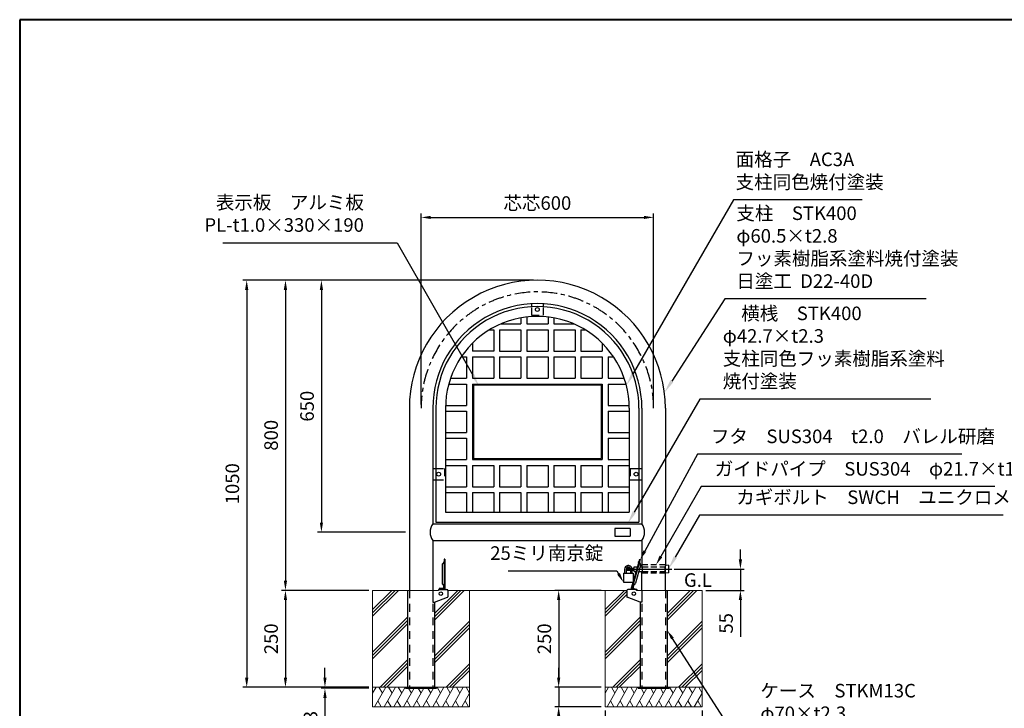
# Model space of a CAD drawing. Units: millimetres. Extents: x 184 to 4034, y 116 to 2786.
# Drawn here: x 184 to 2724, y 1010 to 2786 of the extents above; entities that cross this region are included whole.
import ezdxf

# ---------------------------------------------------------------- set-up
doc = ezdxf.new("R2010")
doc.units = ezdxf.units.MM
doc.header["$LTSCALE"] = 10
for name, pattern in [('AM_ISO02W050', [7.5, 6, -1.5]), ('AM_ISO08W050', [18, 12, -1.5, 3, -1.5]), ('CENTER', [7, 4, -1, 1, -1]), ('DASHED', [3.5, 2, -1.5]), ('HIDDEN2', [2.25, 1.5, -0.75])]:
    doc.linetypes.add(name, pattern=pattern)
for name, color, linetype, lineweight in [('AM_0', 7, 'Continuous', 30), ('AM_3', 6, 'AM_ISO02W050', 25), ('AM_5', 3, 'Continuous', 25), ('AM_6', 2, 'Continuous', 35), ('AM_7', 4, 'AM_ISO08W050', 25), ('図枠', 7, 'Continuous', 50)]:
    doc.layers.add(name, color=color, linetype=linetype, lineweight=lineweight)
for name, color, linetype in [('一点鎖線', 4, 'CENTER'), ('実線', 7, 'Continuous'), ('破線', 6, 'DASHED')]:
    doc.layers.add(name, color=color, linetype=linetype)
doc.styles.add('ACISOTS', font='isocp.shx', dxfattribs={"height": 1, "bigfont": 'extfont.shx'})
doc.styles.get("Standard").update_dxf_attribs({"font": 'isocp.shx', "bigfont": 'extfont.shx'})
doc.dimstyles.new('AM_ISO', dxfattribs={"dimtxt": 3.5, "dimasz": 2.5, "dimexe": 1, "dimexo": 1, "dimgap": 1.5, "dimtad": 1, "dimdsep": 46, "dimtxsty": 'Standard', "dimcen": 0, "dimclrd": 256, "dimclre": 256, "dimclrt": 2, "dimadec": 0, "dimazin": 2, "dimtp": 0.1, "dimtm": 0.1, "dimtfac": 0.71, "dimtdec": 3, "dimtmove": 0, "dimatfit": 3, "dimfxl": 0, "dimlwd": -1, "dimlwe": -1, "dimarcsym": 0})
doc.dimstyles.new('AM_ISO$0', dxfattribs={"dimtxt": 3.5, "dimasz": 2.5, "dimexe": 1, "dimexo": 1, "dimgap": 1.5, "dimtad": 1, "dimdsep": 46, "dimtxsty": 'Standard', "dimcen": 0, "dimclrd": 256, "dimclre": 256, "dimclrt": 2, "dimadec": 0, "dimazin": 2, "dimtp": 0.1, "dimtm": 0.1, "dimtfac": 0.71, "dimtmove": 0, "dimatfit": 3, "dimfxl": 0, "dimlwd": -1, "dimlwe": -1, "dimarcsym": 0})

# ---------------------------------------------------------------- blocks, each defined once
blk = doc.blocks.new('帝金図面用紙HP用')
at = {"layer": '図枠', "color": 1, "lineweight": 40}
for p, q in [((405, 282), (20, 282)), ((20, 282), (20, 15))]:
    blk.add_line(p, q, dxfattribs=at)
blk = doc.blocks.new('*D14')
at = {"layer": 'AM_5'}
for p, q in [((1219.4, 1793.6), (1219.4, 2285.8)), ((1244.4, 2275.8), (1794.4, 2275.8)), ((1819.4, 1793.6), (1819.4, 2285.8))]:
    blk.add_line(p, q, dxfattribs=at)
for points in [[(1244.4, 2279.9), (1244.4, 2271.6), (1219.4, 2275.8)], [(1794.4, 2279.9), (1794.4, 2271.6), (1819.4, 2275.8)]]:
    blk.add_solid(points, dxfattribs=at)
at = {"layer": 'Defpoints', "color": 0}
for p in [(1819.4, 2275.8), (1219.4, 1783.6), (1819.4, 1783.6)]:
    blk.add_point(p, dxfattribs=at)
at = {"layer": 'AM_5', "color": 2, "insert": (1519.4, 2308.3), "char_height": 35, "attachment_point": 5}
blk.add_mtext('芯芯600', dxfattribs=at)
blk = doc.blocks.new('*D15')
at = {"layer": 'AM_5'}
for p, q in [((1509.4, 2113.9), (952.2, 2113.9)), ((962.2, 2088.9), (962.2, 1488.9)), ((1179.2, 1463.9), (952.2, 1463.9))]:
    blk.add_line(p, q, dxfattribs=at)
for points in [[(958, 2088.9), (966.4, 2088.9), (962.2, 2113.9)], [(958, 1488.9), (966.4, 1488.9), (962.2, 1463.9)]]:
    blk.add_solid(points, dxfattribs=at)
at = {"layer": 'Defpoints', "color": 0}
for p in [(1519.4, 2113.9), (962.2, 1463.9), (1189.2, 1463.9)]:
    blk.add_point(p, dxfattribs=at)
at = {"layer": 'AM_5', "color": 2, "insert": (929.7, 1788.9), "char_height": 35, "attachment_point": 5, "rotation": 90}
blk.add_mtext('650', dxfattribs=at)
blk = doc.blocks.new('*D16')
at = {"layer": 'AM_5'}
for p, q in [((1509.4, 2113.9), (859.4, 2113.9)), ((869.4, 2088.9), (869.4, 1338.9)), ((1009.4, 1313.9), (859.4, 1313.9))]:
    blk.add_line(p, q, dxfattribs=at)
for points in [[(865.2, 2088.9), (873.6, 2088.9), (869.4, 2113.9)], [(865.2, 1338.9), (873.6, 1338.9), (869.4, 1313.9)]]:
    blk.add_solid(points, dxfattribs=at)
at = {"layer": 'Defpoints', "color": 0}
for p in [(1519.4, 2113.9), (869.4, 1313.9), (1019.4, 1313.9)]:
    blk.add_point(p, dxfattribs=at)
at = {"layer": 'AM_5', "color": 2, "insert": (836.9, 1713.9), "char_height": 35, "attachment_point": 5, "rotation": 90}
blk.add_mtext('800', dxfattribs=at)
blk = doc.blocks.new('*D17')
at = {"layer": 'AM_5'}
for p, q in [((1084.4, 1313.9), (859.4, 1313.9)), ((869.4, 1288.9), (869.4, 1088.9)), ((1084.4, 1063.9), (859.4, 1063.9))]:
    blk.add_line(p, q, dxfattribs=at)
for points in [[(865.2, 1288.9), (873.6, 1288.9), (869.4, 1313.9)], [(865.2, 1088.9), (873.6, 1088.9), (869.4, 1063.9)]]:
    blk.add_solid(points, dxfattribs=at)
at = {"layer": 'Defpoints', "color": 0}
for p in [(1094.4, 1313.9), (869.4, 1063.9), (1094.4, 1063.9)]:
    blk.add_point(p, dxfattribs=at)
at = {"layer": 'AM_5', "color": 2, "insert": (836.9, 1188.9), "char_height": 35, "attachment_point": 5, "rotation": 90}
blk.add_mtext('250', dxfattribs=at)
blk = doc.blocks.new('*D18')
at = {"layer": 'AM_5'}
for p, q in [((1489.4, 2113.9), (759.4, 2113.9)), ((769.4, 2088.9), (769.4, 1088.9)), ((1009.4, 1063.9), (759.4, 1063.9))]:
    blk.add_line(p, q, dxfattribs=at)
for points in [[(765.2, 2088.9), (773.6, 2088.9), (769.4, 2113.9)], [(765.2, 1088.9), (773.6, 1088.9), (769.4, 1063.9)]]:
    blk.add_solid(points, dxfattribs=at)
at = {"layer": 'Defpoints', "color": 0}
for p in [(1499.4, 2113.9), (769.4, 1063.9), (1019.4, 1063.9)]:
    blk.add_point(p, dxfattribs=at)
at = {"layer": 'AM_5', "color": 2, "insert": (736.9, 1588.9), "char_height": 35, "attachment_point": 5, "rotation": 90}
blk.add_mtext('1050', dxfattribs=at)
blk = doc.blocks.new('*S19')
at = {"layer": 'AM_5', "color": 3}
for p, q in [((2025.3, 2321.2), (1766.5, 1872.8)), ((2357.7, 2321.2), (2025.3, 2321.2))]:
    blk.add_line(p, q, dxfattribs=at)
at = {"layer": 'AM_5', "color": 3, "linetype": 'Continuous'}
blk.add_trace([(1762.5, 1875.1), (1770.5, 1870.5), (1749, 1842.5)], dxfattribs=at)
at = {"layer": 'AM_5', "color": 2, "insert": (2031, 2338.7), "char_height": 35, "attachment_point": 7, "style": 'ACISOTS'}
blk.add_mtext('面格子\u3000AC3A\\P支柱同色焼付塗装', dxfattribs=at)
blk = doc.blocks.new('*S20')
at = {"layer": 'AM_5', "color": 3}
for p, q in [((1938.7, 1807.4), (1769.4, 1515.5)), ((2534.5, 1807.4), (1938.7, 1807.4))]:
    blk.add_line(p, q, dxfattribs=at)
at = {"layer": 'AM_5', "color": 3, "linetype": 'Continuous'}
blk.add_trace([(1765.4, 1517.8), (1773.4, 1513.2), (1751.9, 1485.2)], dxfattribs=at)
at = {"layer": 'AM_5', "color": 2, "insert": (1997.8, 1824.9), "char_height": 35, "attachment_point": 7, "style": 'ACISOTS'}
blk.add_mtext('\u3000横桟\u3000STK400\\P\u3000φ42.7×t2.3\\P\u3000支柱同色フッ素樹脂系塗料\\P\u3000焼付塗装', dxfattribs=at)
blk = doc.blocks.new('*S21')
at = {"layer": 'AM_5', "color": 3}
for p, q in [((2003.4, 2065.6), (1866.2, 1853.2)), ((2522.9, 2065.6), (2003.4, 2065.6))]:
    blk.add_line(p, q, dxfattribs=at)
at = {"layer": 'AM_5', "color": 3, "linetype": 'Continuous'}
blk.add_trace([(1862.3, 1855.7), (1870.1, 1850.7), (1847.2, 1823.8)], dxfattribs=at)
at = {"layer": 'AM_5', "color": 2, "insert": (2032.9, 2083.1), "char_height": 35, "attachment_point": 7, "style": 'ACISOTS'}
blk.add_mtext('支柱\u3000STK400\\Pφ60.5×t2.8\u3000\\Pフッ素樹脂系塗料焼付塗装\\P日塗工  D22-40D', dxfattribs=at)
blk = doc.blocks.new('*S22')
at = {"layer": 'AM_5', "color": 3}
for p, q in [((707.6, 2210.2), (1106.8, 2210.2)), ((1106.8, 2210.2), (1157.6, 2210.2)), ((1157.6, 2210.2), (1351.9, 1870.3))]:
    blk.add_line(p, q, dxfattribs=at)
at = {"layer": 'AM_5', "color": 3, "linetype": 'Continuous'}
blk.add_trace([(1347.9, 1868), (1355.9, 1872.6), (1369.2, 1839.9)], dxfattribs=at)
at = {"layer": 'AM_5', "color": 2, "insert": (1071.8, 2227.7), "char_height": 35, "attachment_point": 9, "style": 'ACISOTS'}
blk.add_mtext('表示板\u3000アルミ板\\PPL-t1.0×330×190', dxfattribs=at)
blk = doc.blocks.new('*D28')
at = {"layer": 'AM_5'}
for p, q in [((1694.4, 1003.9), (1694.4, 883.9)), ((1944.4, 1003.9), (1944.4, 883.9)), ((1719.4, 893.9), (1919.4, 893.9))]:
    blk.add_line(p, q, dxfattribs=at)
for points in [[(1719.4, 898), (1719.4, 889.7), (1694.4, 893.9)], [(1919.4, 898), (1919.4, 889.7), (1944.4, 893.9)]]:
    blk.add_solid(points, dxfattribs=at)
at = {"layer": 'Defpoints', "color": 0}
for p in [(1694.4, 1013.9), (1944.4, 1013.9), (1944.4, 893.9)]:
    blk.add_point(p, dxfattribs=at)
at = {"layer": 'AM_5', "color": 2, "insert": (1819.4, 926.4), "char_height": 35, "attachment_point": 5}
blk.add_mtext('□250', dxfattribs=at)
blk = doc.blocks.new('*D29')
at = {"layer": 'AM_5'}
for p, q in [((1684.4, 1313.9), (1564.4, 1313.9)), ((1574.4, 1288.9), (1574.4, 1088.9)), ((1684.4, 1063.9), (1564.4, 1063.9))]:
    blk.add_line(p, q, dxfattribs=at)
for points in [[(1570.2, 1288.9), (1578.6, 1288.9), (1574.4, 1313.9)], [(1570.2, 1088.9), (1578.6, 1088.9), (1574.4, 1063.9)]]:
    blk.add_solid(points, dxfattribs=at)
at = {"layer": 'Defpoints', "color": 0}
for p in [(1694.4, 1313.9), (1574.4, 1063.9), (1694.4, 1063.9)]:
    blk.add_point(p, dxfattribs=at)
at = {"layer": 'AM_5', "color": 2, "insert": (1541.9, 1188.9), "char_height": 35, "attachment_point": 5, "rotation": 90}
blk.add_mtext('250', dxfattribs=at)
blk = doc.blocks.new('*D30')
at = {"layer": 'AM_5'}
for p, q in [((1574.4, 1088.9), (1574.4, 1113.9)), ((1684.4, 1063.9), (1564.4, 1063.9)), ((1574.4, 1063.9), (1574.4, 1013.9)), ((1684.4, 1013.9), (1564.4, 1013.9)), ((1574.4, 988.9), (1574.4, 895.3))]:
    blk.add_line(p, q, dxfattribs=at)
for points in [[(1570.2, 1088.9), (1578.6, 1088.9), (1574.4, 1063.9)], [(1570.2, 988.9), (1578.6, 988.9), (1574.4, 1013.9)]]:
    blk.add_solid(points, dxfattribs=at)
at = {"layer": 'Defpoints', "color": 0}
for p in [(1694.4, 1063.9), (1574.4, 1013.9), (1694.4, 1013.9)]:
    blk.add_point(p, dxfattribs=at)
at = {"layer": 'AM_5', "color": 2, "insert": (1541.9, 929.6), "char_height": 35, "attachment_point": 5, "rotation": 90}
blk.add_mtext('50', dxfattribs=at)
blk = doc.blocks.new('*S23')
at = {"layer": 'AM_5', "color": 3}
for p, q in [((2075.9, 1508.1), (2013.2, 1399.2)), ((2858.9, 1508.1), (2075.9, 1508.1))]:
    blk.add_line(p, q, dxfattribs=at)
at = {"layer": 'AM_5', "color": 3, "linetype": 'Continuous'}
blk.add_trace([(2009.2, 1401.5), (2017.2, 1396.9), (1995.7, 1368.9)], dxfattribs=at)
at = {"layer": 'AM_5', "color": 2, "insert": (2170.5, 1525.6), "char_height": 35, "attachment_point": 7, "style": 'ACISOTS'}
blk.add_mtext('カギボルト\u3000SWCH\u3000ユニクロメッキ', dxfattribs=at)
blk = doc.blocks.new('*D26')
at = {"layer": 'AM_5'}
for p, q in [((971.3, 1088.9), (971.3, 1113.9)), ((1084.4, 1063.9), (961.3, 1063.9)), ((1084.4, 1061.6), (961.3, 1061.6)), ((971.3, 1063.9), (971.3, 1061.6)), ((971.3, 1036.6), (971.3, 910.1))]:
    blk.add_line(p, q, dxfattribs=at)
for points in [[(967.2, 1088.9), (975.5, 1088.9), (971.3, 1063.9)], [(967.2, 1036.6), (975.5, 1036.6), (971.3, 1061.6)]]:
    blk.add_solid(points, dxfattribs=at)
at = {"layer": 'Defpoints', "color": 0}
for p in [(971.3, 1061.6), (1094.4, 1063.9), (1094.4, 1061.6)]:
    blk.add_point(p, dxfattribs=at)
at = {"layer": 'AM_5', "color": 2, "insert": (938.8, 960.8), "char_height": 35, "attachment_point": 5, "rotation": 90}
blk.add_mtext('t2.3', dxfattribs=at)
blk = doc.blocks.new('*D27')
at = {"layer": 'AM_5'}
for p, q in [((2043.3, 1393.9), (2043.3, 1418.9)), ((1872.3, 1368.9), (2053.3, 1368.9)), ((2043.3, 1368.9), (2043.3, 1313.9)), ((1954.4, 1313.9), (2053.3, 1313.9)), ((2043.3, 1288.9), (2043.3, 1193.9))]:
    blk.add_line(p, q, dxfattribs=at)
for points in [[(2039.1, 1393.9), (2047.5, 1393.9), (2043.3, 1368.9)], [(2039.1, 1288.9), (2047.5, 1288.9), (2043.3, 1313.9)]]:
    blk.add_solid(points, dxfattribs=at)
at = {"layer": 'Defpoints', "color": 0}
for p in [(1862.3, 1368.9), (1944.4, 1313.9), (2043.3, 1313.9)]:
    blk.add_point(p, dxfattribs=at)
at = {"layer": 'AM_5', "color": 2, "insert": (2010.8, 1228.9), "char_height": 35, "attachment_point": 5, "rotation": 90}
blk.add_mtext('55', dxfattribs=at)
blk = doc.blocks.new('*S31')
at = {"layer": 'AM_5'}
for p, q in [((1444.3, 1364.1), (1724.6, 1364.1)), ((1724.6, 1364.1), (1728.9, 1356.6))]:
    blk.add_line(p, q, dxfattribs=at)
at = {"layer": 'AM_5', "linetype": 'Continuous'}
blk.add_trace([(1725.3, 1354.5), (1732.5, 1358.6), (1741.4, 1334.9)], dxfattribs=at)
at = {"layer": 'AM_5', "color": 2, "insert": (1689.6, 1381.6), "char_height": 35, "attachment_point": 9}
blk.add_mtext('25ミリ南京錠', dxfattribs=at)
blk = doc.blocks.new('*S32')
at = {"layer": 'AM_5'}
for p, q in [((1942.1, 1581.4), (1838.1, 1401.4)), ((2700.1, 1581.4), (1942.1, 1581.4))]:
    blk.add_line(p, q, dxfattribs=at)
at = {"layer": 'AM_5', "linetype": 'Continuous'}
blk.add_trace([(1834.5, 1403.4), (1841.8, 1399.3), (1825.6, 1379.7)], dxfattribs=at)
at = {"layer": 'AM_5', "color": 2, "insert": (1977.1, 1598.9), "char_height": 35, "attachment_point": 7}
blk.add_mtext('ガイドパイプ\u3000SUS304\u3000φ21.7×t1.5', dxfattribs=at)
blk = doc.blocks.new('*S33')
at = {"layer": 'AM_5'}
for p, q in [((1932.2, 1665.2), (1796.6, 1415.2)), ((2614.7, 1665.2), (1932.2, 1665.2))]:
    blk.add_line(p, q, dxfattribs=at)
at = {"layer": 'AM_5', "linetype": 'Continuous'}
blk.add_trace([(1793, 1417.2), (1800.3, 1413.2), (1784.7, 1393.3)], dxfattribs=at)
at = {"layer": 'AM_5', "color": 2, "insert": (1967.2, 1682.7), "char_height": 35, "attachment_point": 7}
blk.add_mtext('フタ\u3000SUS304\u3000t2.0\u3000バレル研磨', dxfattribs=at)
blk = doc.blocks.new('*S35')
at = {"layer": 'AM_5'}
for p, q in [((2059.9, 892.6), (1868, 1189.7)), ((2435.2, 892.6), (2059.9, 892.6))]:
    blk.add_line(p, q, dxfattribs=at)
at = {"layer": 'AM_5', "linetype": 'Continuous'}
blk.add_trace([(1871.5, 1192), (1864.5, 1187.4), (1854.4, 1210.7)], dxfattribs=at)
at = {"layer": 'AM_5', "color": 2, "insert": (2094.9, 910.1), "char_height": 35, "attachment_point": 7}
blk.add_mtext('ケース\u3000STKM13C\\Pφ70×t2.3\\P溶融亜鉛メッキ', dxfattribs=at)

msp = doc.modelspace()

# ---------------------------------------------------------------- linework, layer by layer
for p, q in [((1769.397, 1374.855), (1777.35, 1374.855)), ((1769.397, 1371.355), (1769.397, 1374.855)), ((1784.631, 1374.855), (1790.031, 1374.855)), ((1848.771, 1374.855), (1850.397, 1374.855)), ((1741.435, 1357.902), (1766.435, 1357.902)), ((1741.435, 1357.902), (1741.435, 1334.902)), ((1744.435, 1368.402), (1744.435, 1357.902)), ((1748.435, 1368.402), (1748.435, 1357.902)), ((1751.397, 1371.355), (1769.397, 1371.355)), ((1751.397, 1366.355), (1751.397, 1371.355)), ((1751.397, 1366.355), (1769.397, 1366.355)), ((1759.435, 1366.355), (1759.435, 1357.902)), ((1763.435, 1366.355), (1763.435, 1357.902)), ((1766.435, 1357.902), (1766.435, 1336.761)), ((1769.397, 1362.855), (1769.397, 1366.355)), ((1769.397, 1362.855), (1773.911, 1362.855)), ((1781.193, 1362.855), (1790.031, 1362.855)), ((1848.771, 1362.855), (1850.397, 1362.855)), ((1857.397, 1358.855), (1858.397, 1359.855)), ((1741.435, 1334.902), (1765.903, 1334.902)), ((1275.962, 1318.353), (1273.21, 1315.855)), ((1766.599, 1319.388), (1768.787, 1315.855))]:
    msp.add_line(p, q)
at = {"lineweight": 15}
for p, q in [((1850.397, 1378.855), (1857.397, 1378.855)), ((1850.397, 1358.855), (1850.397, 1378.855)), ((1857.397, 1358.855), (1857.397, 1378.855)), ((1858.397, 1359.855), (1858.397, 1377.855)), ((1850.397, 1358.855), (1857.397, 1358.855))]:
    msp.add_line(p, q, dxfattribs=at)
for radius, start in [(9.5, 18.105639), (5.5, 32.465014)]:
    msp.add_arc((1753.935, 1368.402), radius, start, 180)
at = {"layer": 'AM_0'}
for p, q in [((1273.918, 1380.449), (1273.907, 1332.259)), ((1278.803, 1387.214), (1274.497, 1382.049)), ((1278.921, 1394.353), (1278.921, 1318.353)), ((1280.921, 1394.352), (1278.921, 1394.353)), ((1280.921, 1394.352), (1280.904, 1315.855)), ((1782.78, 1393.81), (1760.445, 1315.855)), ((1784.703, 1393.259), (1763.755, 1320.203)), ((1785.68, 1378.515), (1772.407, 1332.189)), ((1782.78, 1393.81), (1784.703, 1393.259)), ((1782.848, 1386.364), (1785.564, 1380.213)), ((1849.651, 1313.855), (1849.651, 1359.505)), ((1278.805, 1325.474), (1274.486, 1330.658)), ((1276.906, 1327.753), (1276.904, 1318.353)), ((1765.668, 1326.874), (1771.409, 1330.81)), ((1768.276, 1328.662), (1765.693, 1319.648)), ((1249.914, 1313.855), (1249.914, 1283.585)), ((1254.401, 1283.585), (1287.773, 1296.067)), ((1265.166, 1315.855), (1263.166, 1313.855)), ((1265.166, 1315.855), (1286.211, 1315.855)), ((1274.904, 1318.354), (1266.403, 1318.356)), ((1266.403, 1318.355), (1266.403, 1315.855)), ((1266.403, 1316.856), (1270.404, 1316.855)), ((1274.31, 1316.854), (1266.403, 1316.856)), ((1278.904, 1318.353), (1280.904, 1318.352)), ((1288.711, 1313.355), (1288.711, 1297.458)), ((1750.092, 1313.355), (1750.092, 1297.458)), ((1784.401, 1283.585), (1751.03, 1296.067)), ((1773.636, 1315.855), (1752.592, 1315.855)), ((1767.616, 1319.097), (1775.787, 1316.756)), ((1767.773, 1317.491), (1775.374, 1315.314)), ((1773.636, 1315.855), (1775.636, 1313.855)), ((1775.787, 1316.756), (1775.107, 1314.383)), ((1788.889, 1313.855), (1788.889, 1283.585)), ((1249.914, 1283.585), (1254.401, 1283.585)), ((1788.889, 1283.585), (1784.401, 1283.585)), ((1179.401, 1063.855), (1259.401, 1063.855)), ((1179.401, 1063.855), (1179.401, 1061.555)), ((1179.401, 1061.555), (1259.401, 1061.555)), ((1259.401, 1063.855), (1259.401, 1061.555)), ((1779.401, 1063.855), (1859.401, 1063.855)), ((1779.401, 1063.855), (1779.401, 1061.555)), ((1779.401, 1061.555), (1859.401, 1061.555)), ((1859.401, 1063.855), (1859.401, 1061.555))]:
    msp.add_line(p, q, dxfattribs=at)
at = {"layer": 'AM_0', "lineweight": 15}
for p, q in [((1857.397, 1378.855), (1858.397, 1377.855)), ((1094.401, 1313.855), (1094.401, 1063.855)), ((1094.401, 1313.855), (1263.166, 1313.855)), ((1094.401, 1264.387), (1143.868, 1313.855)), ((1094.401, 1247.417), (1160.839, 1313.855)), ((1094.401, 1255.902), (1152.354, 1313.855)), ((1249.651, 1313.855), (1263.166, 1313.855)), ((1254.401, 1254.387), (1313.868, 1313.855)), ((1254.401, 1237.417), (1330.839, 1313.855)), ((1254.401, 1245.902), (1322.354, 1313.855)), ((1288.66, 1313.855), (1750.142, 1313.855)), ((1288.66, 1313.855), (1344.401, 1313.855)), ((1344.401, 1313.855), (1344.401, 1063.855)), ((1694.401, 1313.855), (1694.401, 1063.855)), ((1694.401, 1264.387), (1743.868, 1313.855)), ((1694.401, 1255.902), (1750.092, 1311.593)), ((1694.401, 1247.417), (1750.092, 1303.108)), ((1775.636, 1313.855), (1944.401, 1313.855)), ((1854.401, 1254.387), (1913.868, 1313.855)), ((1854.401, 1237.417), (1930.839, 1313.855)), ((1854.401, 1245.902), (1922.354, 1313.855)), ((1944.401, 1313.855), (1944.401, 1063.855)), ((1094.401, 1154.387), (1184.401, 1244.387)), ((1094.401, 1145.902), (1184.401, 1235.902)), ((1094.401, 1137.417), (1184.401, 1227.417)), ((1254.401, 1144.387), (1344.401, 1234.387)), ((1254.401, 1135.902), (1344.401, 1225.902)), ((1694.401, 1154.387), (1784.401, 1244.387)), ((1694.401, 1145.902), (1784.401, 1235.902)), ((1694.401, 1137.417), (1784.401, 1227.417)), ((1854.401, 1144.387), (1944.401, 1234.387)), ((1854.401, 1135.902), (1944.401, 1225.902)), ((1254.401, 1127.417), (1344.401, 1217.417)), ((1854.401, 1127.417), (1944.401, 1217.417)), ((1113.868, 1063.855), (1184.401, 1134.387)), ((1122.354, 1063.855), (1184.401, 1125.902)), ((1283.868, 1063.855), (1344.401, 1124.387)), ((1713.868, 1063.855), (1784.401, 1134.387)), ((1722.354, 1063.855), (1784.401, 1125.902)), ((1883.868, 1063.855), (1944.401, 1124.387)), ((1130.839, 1063.855), (1184.401, 1117.417)), ((1292.354, 1063.855), (1344.401, 1115.902)), ((1300.839, 1063.855), (1344.401, 1107.417)), ((1730.839, 1063.855), (1784.401, 1117.417)), ((1892.354, 1063.855), (1944.401, 1115.902)), ((1900.839, 1063.855), (1944.401, 1107.417)), ((1094.401, 1063.855), (1344.401, 1063.855)), ((1094.401, 1013.855), (1094.401, 1063.855)), ((1094.401, 1048.699), (1103.151, 1063.855)), ((1099.283, 1013.855), (1128.151, 1063.855)), ((1110.651, 1063.855), (1119.401, 1048.699)), ((1124.283, 1013.855), (1153.151, 1063.855)), ((1135.651, 1063.855), (1144.401, 1048.699)), ((1149.284, 1013.855), (1178.151, 1063.855)), ((1160.651, 1063.854), (1169.401, 1048.699)), ((1174.284, 1013.855), (1201.823, 1061.555)), ((1186.979, 1061.555), (1194.401, 1048.699)), ((1199.284, 1013.855), (1226.823, 1061.555)), ((1211.979, 1061.555), (1219.401, 1048.699)), ((1224.284, 1013.854), (1251.823, 1061.555)), ((1236.979, 1061.555), (1244.401, 1048.699)), ((1249.284, 1013.854), (1278.151, 1063.854)), ((1260.651, 1063.855), (1269.401, 1048.699)), ((1274.283, 1013.855), (1303.151, 1063.855)), ((1285.651, 1063.854), (1294.401, 1048.699)), ((1299.284, 1013.855), (1328.151, 1063.854)), ((1310.651, 1063.855), (1319.401, 1048.699)), ((1324.284, 1013.855), (1344.401, 1048.699)), ((1335.651, 1063.854), (1344.401, 1048.699)), ((1344.401, 1063.855), (1344.401, 1013.855)), ((1694.401, 1063.855), (1944.401, 1063.855)), ((1694.401, 1013.855), (1694.401, 1063.855)), ((1694.401, 1048.699), (1703.151, 1063.855)), ((1699.283, 1013.855), (1728.151, 1063.855)), ((1710.651, 1063.855), (1719.401, 1048.699)), ((1724.283, 1013.855), (1753.151, 1063.855)), ((1735.651, 1063.855), (1744.401, 1048.699)), ((1749.283, 1013.855), (1778.151, 1063.855)), ((1760.651, 1063.854), (1769.401, 1048.699)), ((1774.283, 1013.855), (1801.823, 1061.555)), ((1786.979, 1061.555), (1794.401, 1048.699)), ((1799.284, 1013.855), (1826.823, 1061.555)), ((1811.979, 1061.555), (1819.401, 1048.699)), ((1824.284, 1013.854), (1851.823, 1061.555)), ((1836.979, 1061.555), (1844.401, 1048.699)), ((1849.284, 1013.854), (1878.151, 1063.854)), ((1860.651, 1063.855), (1869.401, 1048.699)), ((1874.283, 1013.855), (1903.151, 1063.855)), ((1885.651, 1063.854), (1894.401, 1048.699)), ((1899.283, 1013.855), (1928.151, 1063.854)), ((1910.651, 1063.855), (1919.401, 1048.699)), ((1924.284, 1013.855), (1944.401, 1048.699)), ((1935.651, 1063.854), (1944.401, 1048.699)), ((1944.401, 1063.855), (1944.401, 1013.855)), ((1108.034, 1029.01), (1116.784, 1013.855)), ((1133.033, 1029.01), (1141.784, 1013.855)), ((1158.034, 1029.01), (1166.784, 1013.855)), ((1183.034, 1029.01), (1191.784, 1013.854)), ((1208.034, 1029.01), (1216.784, 1013.855)), ((1233.034, 1029.01), (1241.784, 1013.855)), ((1258.034, 1029.01), (1266.784, 1013.854)), ((1283.034, 1029.01), (1291.784, 1013.855)), ((1308.034, 1029.01), (1316.784, 1013.854)), ((1333.034, 1029.01), (1341.784, 1013.854)), ((1708.033, 1029.01), (1716.783, 1013.855)), ((1733.033, 1029.01), (1741.783, 1013.855)), ((1758.034, 1029.01), (1766.784, 1013.855)), ((1783.033, 1029.01), (1791.783, 1013.854)), ((1808.033, 1029.01), (1816.783, 1013.855)), ((1833.034, 1029.01), (1841.784, 1013.855)), ((1858.033, 1029.01), (1866.783, 1013.854)), ((1883.034, 1029.01), (1891.784, 1013.855)), ((1908.033, 1029.01), (1916.783, 1013.854)), ((1933.033, 1029.01), (1941.784, 1013.854)), ((1344.401, 1013.855), (1094.401, 1013.855)), ((1944.401, 1013.855), (1694.401, 1013.855))]:
    msp.add_line(p, q, dxfattribs=at)
at = {"layer": 'AM_0', "ltscale": 0.5}
for p, q in [((1278.904, 1318.353), (1275.962, 1318.353)), ((1761.848, 1320.749), (1766.599, 1319.388))]:
    msp.add_line(p, q, dxfattribs=at)
at = {"layer": 'AM_0'}
for centre in [(1270.441, 1305.36), (1768.361, 1305.36)]:
    msp.add_circle(centre, 4.5, dxfattribs=at)
for centre, radius, start, end in [((1276.418, 1380.448), 2.5, 140.182126, 179.987697), ((1278.419, 1387.534), 0.5, 320.182126, 359.987697), ((1783.306, 1386.566), 0.5, 164.012303, 203.817874), ((1783.277, 1379.203), 2.5, 344.012303, 23.817874), ((1760.382, 1368.855), 30.25, 341.995547, 18.004453), ((1878.42, 1368.855), 30.25, 161.995547, 198.004453), ((1276.407, 1332.258), 2.5, 179.987697, 219.793268), ((1278.421, 1325.154), 0.5, 0, 39.793267), ((1770.004, 1332.877), 2.5, 304.206732, 344.012303), ((1274.904, 1316.354), 2, 64.864735, 89.987697), ((1286.211, 1313.355), 2.5, 0, 90), ((1287.211, 1297.458), 1.5, 292.000001, 0), ((1752.592, 1313.355), 2.5, 90, 180), ((1751.592, 1297.458), 1.5, 180, 247.999999), ((1767.065, 1317.174), 2, 74.012303, 99.135265)]:
    msp.add_arc(centre, radius, start, end, dxfattribs=at)
for p in [(1278.919, 1387.353), (1782.775, 1386.53)]:
    msp.add_point(p, dxfattribs=at)
at = {"layer": 'AM_3', "linetype": 'HIDDEN2'}
for p, q in [((1849.651, 1379.705), (1789.151, 1379.705)), ((1790.031, 1374.855), (1848.771, 1374.855)), ((1849.651, 1358.005), (1789.151, 1358.005)), ((1790.031, 1362.855), (1848.771, 1362.855))]:
    msp.add_line(p, q, dxfattribs=at)
for p in [(1280.919, 1386.628), (1780.653, 1386.385)]:
    msp.add_point(p, dxfattribs=at)
at = {"layer": 'AM_7'}
msp.add_line((1748.603, 1368.855), (1866.594, 1368.855), dxfattribs=at)
at = {"layer": '一点鎖線'}
msp.add_arc((1519.401, 1783.605), 300, 0, 180.000005, dxfattribs=at)
at = {"layer": '実線'}
for p, q in [((1504.401, 2052.937), (1504.401, 2045.926)), ((1504.401, 2052.937), (1504.401, 2045.926)), ((1534.401, 2052.937), (1534.401, 2045.926)), ((1534.401, 2052.937), (1534.401, 2045.926)), ((1476.901, 2016.763), (1476.901, 2001.105)), ((1491.901, 2019.004), (1491.901, 2001.105)), ((1546.901, 2019.004), (1546.901, 2001.105)), ((1561.901, 2016.763), (1561.901, 2001.105)), ((1396.264, 1986.105), (1406.901, 1986.105)), ((1406.901, 1986.105), (1406.901, 1931.105)), ((1406.901, 1986.105), (1406.901, 1931.105)), ((1421.901, 1986.105), (1421.901, 1931.105)), ((1421.901, 1986.105), (1476.901, 1986.105)), ((1425.258, 2001.105), (1476.901, 2001.105)), ((1476.901, 1986.105), (1476.901, 1931.105)), ((1491.901, 2001.105), (1546.901, 2001.105)), ((1491.901, 1986.105), (1491.901, 1931.105)), ((1491.901, 1986.105), (1546.901, 1986.105)), ((1546.901, 1986.105), (1546.901, 1931.105)), ((1561.901, 2001.105), (1613.543, 2001.105)), ((1561.901, 1986.105), (1561.901, 1931.105)), ((1561.901, 1986.105), (1616.901, 1986.105)), ((1616.901, 1986.105), (1616.901, 1931.105)), ((1631.901, 1986.105), (1642.538, 1986.105)), ((1631.901, 1986.105), (1631.901, 1931.105)), ((1351.901, 1951.273), (1351.901, 1931.105)), ((1406.901, 1931.105), (1351.901, 1931.105)), ((1421.901, 1931.105), (1476.901, 1931.105)), ((1491.901, 1931.105), (1546.901, 1931.105)), ((1561.901, 1931.105), (1616.901, 1931.105)), ((1631.901, 1931.105), (1686.901, 1931.105)), ((1686.901, 1951.273), (1686.901, 1931.105)), ((1322.9, 1916.105), (1336.901, 1916.105)), ((1336.901, 1916.105), (1336.901, 1861.105)), ((1351.901, 1916.105), (1351.901, 1861.105)), ((1351.901, 1916.105), (1406.901, 1916.105)), ((1406.901, 1916.105), (1406.901, 1861.105)), ((1406.901, 1916.105), (1406.901, 1861.105)), ((1421.901, 1916.105), (1421.901, 1861.105)), ((1421.901, 1916.105), (1476.901, 1916.105)), ((1476.901, 1916.105), (1476.901, 1861.105)), ((1491.901, 1916.105), (1491.901, 1861.105)), ((1491.901, 1916.105), (1546.901, 1916.105)), ((1546.901, 1916.105), (1546.901, 1861.105)), ((1561.901, 1916.105), (1561.901, 1861.105)), ((1561.901, 1916.105), (1616.901, 1916.105)), ((1616.901, 1916.105), (1616.901, 1861.105)), ((1631.901, 1916.105), (1686.901, 1916.105)), ((1631.901, 1916.105), (1631.901, 1861.105)), ((1686.901, 1916.105), (1686.901, 1861.105)), ((1701.901, 1916.105), (1701.901, 1861.105)), ((1701.901, 1916.105), (1715.902, 1916.105)), ((1295.431, 1861.105), (1336.901, 1861.105)), ((1351.901, 1861.105), (1406.901, 1861.105)), ((1421.901, 1861.105), (1476.901, 1861.105)), ((1491.901, 1861.105), (1546.901, 1861.105)), ((1561.901, 1861.105), (1616.901, 1861.105)), ((1631.901, 1861.105), (1686.901, 1861.105)), ((1701.901, 1861.105), (1743.371, 1861.105)), ((1290.79, 1846.105), (1336.901, 1846.105)), ((1336.901, 1846.105), (1336.901, 1791.105)), ((1351.901, 1846.105), (1686.901, 1846.105)), ((1351.901, 1846.105), (1351.901, 1651.105)), ((1354.401, 1843.605), (1684.401, 1843.605)), ((1354.401, 1843.605), (1354.401, 1653.605)), ((1684.401, 1843.605), (1684.401, 1653.605)), ((1686.901, 1846.105), (1686.901, 1651.105)), ((1701.901, 1846.105), (1748.011, 1846.105)), ((1701.901, 1846.105), (1701.901, 1791.105)), ((1189.151, 1783.605), (1189.151, 1313.855)), ((1249.651, 1783.605), (1249.651, 1485.205)), ((1257.401, 1783.605), (1257.401, 1490.205)), ((1282.401, 1791.105), (1336.901, 1791.105)), ((1282.401, 1783.605), (1282.401, 1515.205)), ((1282.401, 1783.605), (1282.401, 1515.205)), ((1701.901, 1791.105), (1756.401, 1791.105)), ((1756.401, 1783.605), (1756.401, 1515.205)), ((1756.401, 1783.605), (1756.401, 1515.205)), ((1781.401, 1783.605), (1781.401, 1490.205)), ((1789.151, 1783.605), (1789.151, 1485.205)), ((1849.651, 1783.605), (1849.65, 1378.203)), ((1282.401, 1776.105), (1336.901, 1776.105)), ((1336.901, 1776.105), (1336.901, 1721.105)), ((1701.901, 1776.105), (1701.901, 1721.105)), ((1701.901, 1776.105), (1756.401, 1776.105)), ((1282.401, 1721.105), (1336.901, 1721.105)), ((1282.401, 1706.105), (1336.901, 1706.105)), ((1336.901, 1706.105), (1336.901, 1651.105)), ((1701.901, 1721.105), (1756.401, 1721.105)), ((1701.901, 1706.105), (1756.401, 1706.105)), ((1701.901, 1706.105), (1701.901, 1651.105)), ((1354.401, 1653.605), (1684.401, 1653.605)), ((1249.651, 1628.605), (1257.401, 1628.605)), ((1282.401, 1651.105), (1336.901, 1651.105)), ((1282.401, 1636.105), (1336.901, 1636.105)), ((1336.901, 1636.105), (1336.901, 1581.105)), ((1351.901, 1651.105), (1686.901, 1651.105)), ((1351.901, 1636.105), (1351.901, 1581.105)), ((1351.901, 1636.105), (1406.901, 1636.105)), ((1406.901, 1636.105), (1406.901, 1581.105)), ((1421.901, 1636.105), (1421.901, 1581.105)), ((1421.901, 1636.105), (1476.901, 1636.105)), ((1476.901, 1636.105), (1476.901, 1581.105)), ((1491.901, 1636.105), (1491.901, 1581.105)), ((1491.901, 1636.105), (1546.901, 1636.105)), ((1546.901, 1636.105), (1546.901, 1581.105)), ((1561.901, 1636.105), (1561.901, 1581.105)), ((1561.901, 1636.105), (1616.901, 1636.105)), ((1616.901, 1636.105), (1616.901, 1581.105)), ((1631.901, 1636.105), (1686.901, 1636.105)), ((1631.901, 1636.105), (1631.901, 1581.105)), ((1686.901, 1636.105), (1686.901, 1581.105)), ((1701.901, 1651.105), (1756.401, 1651.105)), ((1701.901, 1636.105), (1701.901, 1581.105)), ((1701.901, 1636.105), (1756.401, 1636.105)), ((1781.401, 1628.605), (1789.151, 1628.605)), ((1249.651, 1598.605), (1257.401, 1598.605)), ((1282.401, 1581.105), (1336.901, 1581.105)), ((1351.901, 1581.105), (1406.901, 1581.105)), ((1421.901, 1581.105), (1476.901, 1581.105)), ((1491.901, 1581.105), (1546.901, 1581.105)), ((1561.901, 1581.105), (1616.901, 1581.105)), ((1631.901, 1581.105), (1686.901, 1581.105)), ((1701.901, 1581.105), (1756.401, 1581.105)), ((1781.401, 1598.605), (1789.151, 1598.605)), ((1282.401, 1566.105), (1336.901, 1566.105)), ((1336.901, 1566.105), (1336.901, 1515.205)), ((1351.901, 1566.105), (1406.901, 1566.105)), ((1351.901, 1566.105), (1351.901, 1515.205)), ((1406.901, 1566.105), (1406.901, 1515.205)), ((1406.901, 1566.105), (1406.901, 1515.205)), ((1421.901, 1566.105), (1476.901, 1566.105)), ((1421.901, 1566.105), (1421.901, 1515.205)), ((1476.901, 1566.105), (1476.901, 1515.205)), ((1491.901, 1566.105), (1546.901, 1566.105)), ((1491.901, 1566.105), (1491.901, 1515.205)), ((1546.901, 1566.105), (1546.901, 1515.205)), ((1561.901, 1566.105), (1616.901, 1566.105)), ((1561.901, 1566.105), (1561.901, 1515.205)), ((1616.901, 1566.105), (1616.901, 1515.205)), ((1631.901, 1566.105), (1686.901, 1566.105)), ((1631.901, 1566.105), (1631.901, 1515.205)), ((1686.901, 1566.105), (1686.901, 1515.205)), ((1701.901, 1566.105), (1756.401, 1566.105)), ((1701.901, 1566.105), (1701.901, 1515.205)), ((1282.401, 1515.205), (1756.401, 1515.205)), ((1282.401, 1515.205), (1756.401, 1515.205)), ((1249.651, 1485.205), (1789.151, 1485.205)), ((1257.401, 1490.205), (1781.401, 1490.205)), ((1759.151, 1473.855), (1719.151, 1473.855)), ((1719.151, 1473.855), (1719.151, 1453.855)), ((1759.151, 1473.855), (1759.151, 1453.855)), ((1719.151, 1453.855), (1759.151, 1453.855)), ((1249.651, 1442.505), (1249.65, 1313.855)), ((1249.651, 1442.505), (1789.151, 1442.505)), ((1789.151, 1442.505), (1789.151, 1378.205)), ((1789.151, 1313.855), (1789.151, 1359.505)), ((1184.401, 1313.855), (1184.401, 1063.855)), ((1854.401, 1313.855), (1854.401, 1063.855)), ((1254.401, 1283.585), (1254.401, 1063.855)), ((1784.401, 1283.585), (1784.401, 1063.855))]:
    msp.add_line(p, q, dxfattribs=at)
for centre in [(1519.401, 2038.355), (1519.401, 2038.355), (1264.651, 1613.605), (1774.151, 1613.605)]:
    msp.add_circle(centre, 5, dxfattribs=at)
for centre, radius, start, end in [((1519.401, 1783.605), 330.25, 0, 180.000005), ((1519.401, 1783.605), 269.75, 0, 180.000005), ((1519.401, 1783.605), 262, 0, 180.000005), ((1519.401, 1783.605), 237, 0, 180.000005), ((1519.401, 1783.605), 237, 0, 180.000005), ((1278.71, 1463.855), 36.059, 143.694585, 216.305411), ((1760.092, 1463.855), 36.059, 323.694587, 36.305413)]:
    msp.add_arc(centre, radius, start, end, dxfattribs=at)
at = {"layer": '破線'}
for p, q in [((1504.401, 2043.458), (1504.401, 2023.355)), ((1504.401, 2043.458), (1504.401, 2023.355)), ((1534.401, 2043.838), (1534.401, 2023.355)), ((1534.401, 2043.838), (1534.401, 2023.355)), ((1504.401, 2023.355), (1534.401, 2023.355)), ((1504.401, 2023.355), (1534.401, 2023.355)), ((1257.401, 1628.605), (1279.651, 1628.605)), ((1279.651, 1628.605), (1279.651, 1598.605)), ((1759.151, 1628.605), (1781.401, 1628.605)), ((1759.151, 1628.605), (1759.151, 1598.605)), ((1257.401, 1598.605), (1279.651, 1598.605)), ((1759.151, 1598.605), (1781.401, 1598.605)), ((1189.151, 1313.855), (1189.151, 1063.855)), ((1249.651, 1313.855), (1249.651, 1063.855)), ((1789.151, 1313.855), (1789.151, 1063.855)), ((1849.651, 1313.855), (1849.651, 1063.855))]:
    msp.add_line(p, q, dxfattribs=at)

# ---------------------------------------------------------------- block references
at = {"layer": 'AM_0', "lineweight": 0, "xscale": 10, "yscale": 10, "zscale": 10}
msp.add_blockref('帝金図面用紙HP用', (-16.325, -34.329), dxfattribs=at)
at = {"layer": 'AM_5'}
for name, p in [('*S19', (0, 0)), ('*S22', (0, 0)), ('*S21', (0, 0)), ('*S20', (0, 0)), ('*S33', (0, 0)), ('*S32', (0, 0)), ('*S23', (-138.048, 0)), ('*S31', (0, 0)), ('*S35', (0, 0))]:
    msp.add_blockref(name, p, dxfattribs=at)

# ---------------------------------------------------------------- texts
at = {"layer": 'AM_6', "insert": (1897.733, 1357.98), "char_height": 35, "attachment_point": 1}
msp.add_mtext('G.L', dxfattribs=at)

# ---------------------------------------------------------------- dimensions: what is measured, and where the dimension line sits
at = {"layer": 'AM_5'}
for base, p1, p2, text, override, picture, middle in [((1819.401, 2275.753), (1219.401, 1783.605), (1819.401, 1783.605), '芯芯<>', {"dimscale": 10}, '*D14', (1519.401, 2308.253)), ((1944.401, 893.855), (1694.401, 1013.855), (1944.401, 1013.855), '□<>', {"dimscale": 10, "dimpost": ''}, '*D28', (1819.401, 926.358))]:
    dim = msp.add_linear_dim(base=base, p1=p1, p2=p2, text=text, dimstyle='AM_ISO$0', override=override, dxfattribs=at)
    dim.commit()
    dim.dimension.update_dxf_attribs({"geometry": picture, "text_midpoint": middle})
for base, p1, p2, override, picture, middle in [((769.401, 1063.855), (1499.401, 2113.855), (1019.401, 1063.855), {"dimscale": 10}, '*D18', (736.901, 1588.855)), ((869.401, 1313.855), (1519.401, 2113.855), (1019.401, 1313.855), {"dimscale": 10}, '*D16', (836.901, 1713.855)), ((962.19, 1463.855), (1519.401, 2113.855), (1189.151, 1463.855), {"dimscale": 10}, '*D15', (929.69, 1788.855)), ((2043.303, 1313.855), (1862.275, 1368.855), (1944.401, 1313.855), {"dimscale": 10, "dimgap": 1.5}, '*D27', (2010.803, 1228.88)), ((869.401, 1063.855), (1094.401, 1313.855), (1094.401, 1063.855), {"dimscale": 10}, '*D17', (836.897, 1188.855)), ((1574.401, 1063.855), (1694.401, 1313.855), (1694.401, 1063.855), {"dimscale": 10}, '*D29', (1541.898, 1188.855)), ((1574.401, 1013.855), (1694.401, 1063.855), (1694.401, 1013.855), {"dimscale": 10}, '*D30', (1541.901, 929.591))]:
    dim = msp.add_linear_dim(base=base, p1=p1, p2=p2, angle=90, dimstyle='AM_ISO$0', override=override, dxfattribs=at)
    dim.commit()
    dim.dimension.update_dxf_attribs({"geometry": picture, "text_midpoint": middle})
dim = msp.add_linear_dim(base=(971.35, 1061.555), p1=(1094.401, 1063.855), p2=(1094.401, 1061.555), angle=90, text='t<>', dimstyle='AM_ISO', override={"dimscale": 10}, dxfattribs=at)
dim.commit()
dim.dimension.update_dxf_attribs({"geometry": '*D26', "text_midpoint": (971.35, 960.83), "dimtype": 160})

doc.saveas('drawing.dxf')
